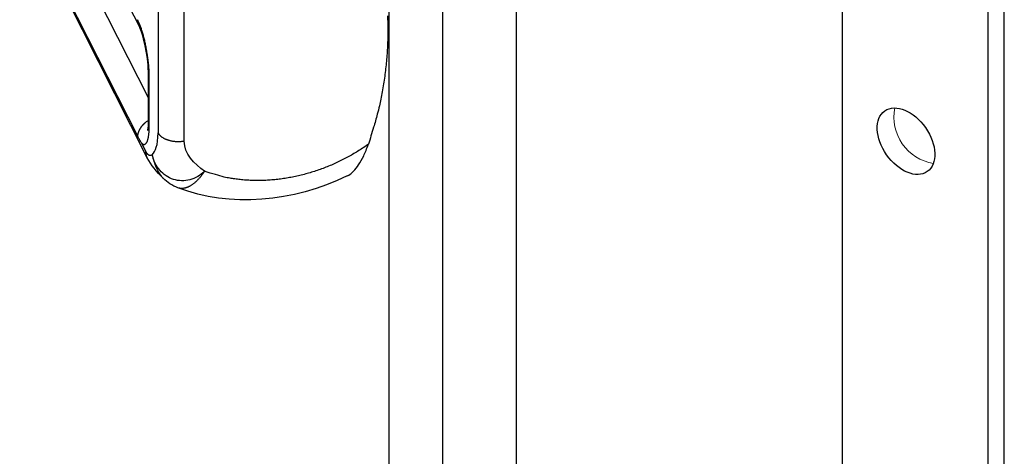
# Model space of a CAD drawing. Units: millimetres. Extents: x -2382 to 1877, y -1820 to 552.
# Drawn here: x -1439 to -1369, y -158 to -127 of the extents above; entities that cross this region are included whole.
import ezdxf

# ---------------------------------------------------------------- set-up
doc = ezdxf.new("R2010")
doc.units = ezdxf.units.MM
doc.header["$MEASUREMENT"] = 0
doc.layers.add('DIBUJO', color=3, linetype='Continuous')

msp = doc.modelspace()

# ---------------------------------------------------------------- linework, layer by layer
at = {"layer": 'DIBUJO', "color": 6, "linetype": 'Continuous'}
for p, q in [((-1368.619, -201.568), (-1368.618, -11.204)), ((-1369.766, -202.369), (-1369.766, -12.005))]:
    msp.add_line(p, q, dxfattribs=at)
at = {"layer": 'DIBUJO', "color": 150, "linetype": 'Continuous'}
for p, q in [((-1412.725, -560.348), (-1412.725, -13.051)), ((-1380.245, -18.207), (-1380.245, -562.497)), ((-1408.883, -567.947), (-1408.883, -20.65)), ((-1403.625, -22.302), (-1403.624, -569.598))]:
    msp.add_line(p, q, dxfattribs=at)
at = {"layer": 'DIBUJO', "color": 253, "linetype": 'Continuous'}
for p, q in [((-1430.661, -127.518), (-1439.224, -110.585)), ((-1429.989, -132.682), (-1437.869, -117.101)), ((-1438.443, -120.255), (-1430.763, -135.443)), ((-1430.074, -136.974), (-1438.341, -120.626)), ((-1429.304, -124.106), (-1429.304, -135.187)), ((-1427.426, -135.777), (-1427.426, -124.696)), ((-1429.989, -134.433), (-1429.989, -130.989)), ((-1429.93, -134.67), (-1429.93, -131.225)), ((-1430.179, -136.525), (-1430.474, -135.942))]:
    msp.add_line(p, q, dxfattribs=at)
for points in [[(-1430.766, -127.069), (-1430.766, -127.084, 0.003552), (-1430.765, -127.099, 0.003512), (-1430.765, -127.114, 0.003515), (-1430.764, -127.129, 0.00357), (-1430.763, -127.144, 0.003605), (-1430.762, -127.159, 0.003635), (-1430.761, -127.174, 0.00366), (-1430.759, -127.189, 0.003696), (-1430.757, -127.204, 0.003723), (-1430.755, -127.219, 0.003757), (-1430.753, -127.235, 0.003782), (-1430.75, -127.25, 0.003812), (-1430.747, -127.265, 0.00384), (-1430.744, -127.28, 0.003878), (-1430.741, -127.295, 0.003891), (-1430.737, -127.31, 0.003895), (-1430.734, -127.325, 0.003954), (-1430.729, -127.34, 0.004067), (-1430.725, -127.356, 0.003966), (-1430.721, -127.37, 0.003715), (-1430.716, -127.385, 0.004139), (-1430.711, -127.4, 0.00499), (-1430.705, -127.416, 0.003771), (-1430.7, -127.43, 0.00123), (-1430.695, -127.443, 0.005411), (-1430.688, -127.46, 0.009386), (-1430.676, -127.485, 0.004558), (-1430.661, -127.518, 0.002395)], [(-1429.93, -131.225), (-1429.931, -131.104, 0.004144), (-1429.934, -130.978, 0.00371), (-1429.939, -130.845, 0.003466), (-1429.946, -130.707, 0.00345), (-1429.956, -130.564, 0.003364), (-1429.967, -130.417, 0.003281), (-1429.981, -130.265, 0.003199), (-1429.997, -130.109, 0.003164), (-1430.016, -129.951, 0.003119), (-1430.037, -129.79, 0.003102), (-1430.06, -129.627, 0.003083), (-1430.086, -129.462, 0.003088), (-1430.114, -129.298, 0.003101), (-1430.143, -129.134, 0.003134), (-1430.175, -128.971, 0.003169), (-1430.209, -128.809, 0.003209), (-1430.244, -128.651, 0.003304), (-1430.28, -128.495, 0.003443), (-1430.318, -128.343, 0.003481), (-1430.357, -128.197, 0.003402), (-1430.397, -128.056, 0.003834), (-1430.438, -127.919, 0.004671), (-1430.48, -127.786, 0.003942), (-1430.52, -127.665, 0.001795), (-1430.557, -127.558, 0.00563), (-1430.603, -127.438, 0.010885), (-1430.674, -127.273, 0.006501), (-1430.766, -127.069, 0.00388)], [(-1412.848, -126.799, -0.005969), (-1412.829, -127.335, -0.005941), (-1412.822, -127.873, -0.005883), (-1412.829, -128.414, -0.005805), (-1412.848, -128.956, -0.005806), (-1412.88, -129.5, -0.005869), (-1412.924, -130.045, -0.005657), (-1412.981, -130.59, -0.005246), (-1413.049, -131.131, -0.005718), (-1413.132, -131.681, -0.006713), (-1413.232, -132.244, -0.005072), (-1413.333, -132.772, -0.001808), (-1413.431, -133.249, -0.006996), (-1413.583, -133.859, -0.011782), (-1413.85, -134.792, -0.00571), (-1414.222, -136.011, -0.003019)], [(-1429.93, -131.225), (-1429.934, -131.218, -0.003438), (-1429.937, -131.211, -0.003427), (-1429.941, -131.203, -0.003447), (-1429.944, -131.196, -0.003504), (-1429.947, -131.188, -0.003547), (-1429.951, -131.181, -0.003586), (-1429.954, -131.173, -0.003622), (-1429.956, -131.166, -0.003664), (-1429.959, -131.158, -0.003701), (-1429.962, -131.15, -0.003742), (-1429.965, -131.143, -0.003776), (-1429.967, -131.135, -0.003813), (-1429.969, -131.127, -0.00385), (-1429.971, -131.119, -0.003895), (-1429.974, -131.111, -0.003916), (-1429.975, -131.103, -0.003926), (-1429.977, -131.095, -0.003992), (-1429.979, -131.087, -0.004111), (-1429.981, -131.079, -0.004016), (-1429.982, -131.071, -0.003768), (-1429.983, -131.063, -0.0042), (-1429.984, -131.055, -0.005065), (-1429.985, -131.047, -0.003837), (-1429.986, -131.039, -0.00126), (-1429.987, -131.032, -0.005502), (-1429.988, -131.022, -0.009553), (-1429.988, -131.008, -0.004648), (-1429.989, -130.989, -0.002446)], [(-1430.763, -135.443), (-1430.759, -135.404, -0.009091), (-1430.754, -135.365, -0.008664), (-1430.748, -135.324, -0.008467), (-1430.74, -135.284, -0.008576), (-1430.73, -135.243, -0.008556), (-1430.719, -135.202, -0.008506), (-1430.707, -135.16, -0.008426), (-1430.692, -135.118, -0.008398), (-1430.676, -135.076, -0.008323), (-1430.659, -135.034, -0.008277), (-1430.639, -134.992, -0.008192), (-1430.618, -134.95, -0.008134), (-1430.596, -134.908, -0.008054), (-1430.571, -134.866, -0.008007), (-1430.545, -134.825, -0.0079), (-1430.518, -134.784, -0.007789), (-1430.488, -134.743, -0.00777), (-1430.458, -134.703, -0.007853), (-1430.425, -134.663, -0.007554), (-1430.392, -134.625, -0.007009), (-1430.357, -134.587, -0.007635), (-1430.32, -134.55, -0.008966), (-1430.281, -134.512, -0.006785), (-1430.243, -134.478, -0.00245), (-1430.209, -134.447, -0.009359), (-1430.162, -134.41, -0.015837), (-1430.088, -134.357, -0.007739), (-1429.989, -134.29, -0.004099)], [(-1430.474, -135.942), (-1430.444, -135.965, 0.021203), (-1430.414, -135.985, 0.024168), (-1430.385, -136, 0.028124), (-1430.356, -136.011, 0.033352), (-1430.327, -136.017, 0.038459), (-1430.299, -136.018, 0.04233), (-1430.272, -136.014, 0.044267), (-1430.245, -136.006, 0.043827), (-1430.218, -135.992, 0.040737), (-1430.193, -135.973, 0.036374), (-1430.168, -135.949, 0.031235), (-1430.144, -135.92, 0.026594), (-1430.122, -135.886, 0.022335), (-1430.1, -135.847, 0.018941), (-1430.08, -135.803, 0.015963), (-1430.06, -135.754, 0.013613), (-1430.042, -135.7, 0.011782), (-1430.025, -135.642, 0.010424), (-1430.01, -135.579, 0.008875), (-1429.996, -135.513, 0.007427), (-1429.983, -135.443, 0.007229), (-1429.972, -135.367, 0.007526), (-1429.962, -135.286, 0.005234), (-1429.953, -135.208, 0.001984), (-1429.946, -135.136, 0.006335), (-1429.94, -135.037, 0.009282), (-1429.935, -134.88, 0.004166), (-1429.93, -134.67, 0.002148)], [(-1429.93, -134.67), (-1429.934, -134.662, -0.00344), (-1429.937, -134.655, -0.003428), (-1429.941, -134.647, -0.003448), (-1429.944, -134.64, -0.003505), (-1429.947, -134.632, -0.003548), (-1429.951, -134.625, -0.003587), (-1429.954, -134.617, -0.003623), (-1429.956, -134.61, -0.003665), (-1429.959, -134.602, -0.003702), (-1429.962, -134.594, -0.003743), (-1429.965, -134.587, -0.003777), (-1429.967, -134.579, -0.003814), (-1429.969, -134.571, -0.003851), (-1429.971, -134.563, -0.003895), (-1429.974, -134.555, -0.003917), (-1429.975, -134.547, -0.003927), (-1429.977, -134.539, -0.003993), (-1429.979, -134.531, -0.004111), (-1429.981, -134.523, -0.004017), (-1429.982, -134.515, -0.003768), (-1429.983, -134.507, -0.0042), (-1429.984, -134.499, -0.005065), (-1429.985, -134.491, -0.003837), (-1429.986, -134.483, -0.00126), (-1429.987, -134.476, -0.005502), (-1429.988, -134.466, -0.009552), (-1429.988, -134.452, -0.004648), (-1429.989, -134.433, -0.002446)], [(-1429.304, -135.187), (-1429.282, -135.227, 0.019057), (-1429.257, -135.266, 0.017176), (-1429.228, -135.305, 0.016008), (-1429.195, -135.343, 0.01577), (-1429.158, -135.382, 0.015106), (-1429.117, -135.42, 0.014393), (-1429.072, -135.457, 0.013619), (-1429.023, -135.493, 0.013031), (-1428.97, -135.528, 0.012358), (-1428.913, -135.561, 0.011802), (-1428.853, -135.593, 0.011211), (-1428.789, -135.623, 0.010725), (-1428.723, -135.652, 0.010239), (-1428.653, -135.678, 0.00984), (-1428.581, -135.702, 0.00942), (-1428.506, -135.724, 0.009036), (-1428.43, -135.744, 0.008776), (-1428.352, -135.761, 0.008625), (-1428.273, -135.775, 0.008187), (-1428.193, -135.787, 0.00754), (-1428.114, -135.797, 0.007972), (-1428.033, -135.804, 0.009031), (-1427.951, -135.808, 0.007038), (-1427.873, -135.81, 0.003056), (-1427.804, -135.811, 0.009158), (-1427.718, -135.807, 0.015364), (-1427.59, -135.796, 0.007977), (-1427.426, -135.777, 0.004429)], [(-1414.222, -136.011), (-1414.557, -136.242, -0.007459), (-1414.902, -136.466, -0.007234), (-1415.258, -136.682, -0.007151), (-1415.624, -136.889, -0.007293), (-1415.999, -137.088, -0.007359), (-1416.382, -137.276, -0.007401), (-1416.773, -137.454, -0.007437), (-1417.171, -137.622, -0.007512), (-1417.575, -137.777, -0.007568), (-1417.985, -137.921, -0.007639), (-1418.4, -138.051, -0.0077), (-1418.819, -138.169, -0.007773), (-1419.24, -138.274, -0.00785), (-1419.663, -138.365, -0.007942), (-1420.088, -138.442, -0.008006), (-1420.512, -138.505, -0.008045), (-1420.936, -138.553, -0.008195), (-1421.358, -138.588, -0.008427), (-1421.777, -138.607, -0.008314), (-1422.192, -138.614, -0.007895), (-1422.599, -138.606, -0.008716), (-1423.007, -138.583, -0.010363), (-1423.417, -138.544, -0.008169), (-1423.798, -138.498, -0.003252), (-1424.14, -138.45, -0.011293), (-1424.558, -138.361, -0.01978), (-1425.175, -138.19, -0.010204), (-1425.966, -137.946, -0.005586)], [(-1430.074, -136.974), (-1430.081, -136.96, -0.004051), (-1430.088, -136.946, -0.004062), (-1430.094, -136.932, -0.004062), (-1430.1, -136.917, -0.004052), (-1430.106, -136.903, -0.004045), (-1430.112, -136.889, -0.004037), (-1430.118, -136.874, -0.004029), (-1430.123, -136.859, -0.004018), (-1430.128, -136.845, -0.004007), (-1430.133, -136.83, -0.003995), (-1430.137, -136.815, -0.003982), (-1430.142, -136.8, -0.003965), (-1430.146, -136.785, -0.003953), (-1430.15, -136.77, -0.003942), (-1430.153, -136.755, -0.003917), (-1430.157, -136.74, -0.003876), (-1430.16, -136.725, -0.00389), (-1430.163, -136.709, -0.003944), (-1430.165, -136.694, -0.003818), (-1430.168, -136.679, -0.003554), (-1430.17, -136.664, -0.003887), (-1430.172, -136.648, -0.004581), (-1430.173, -136.632, -0.003483), (-1430.175, -136.617, -0.001249), (-1430.176, -136.604, -0.004824), (-1430.177, -136.587, -0.008193), (-1430.178, -136.56, -0.004007), (-1430.179, -136.525, -0.002131)], [(-1425.966, -137.946), (-1426.02, -138.026, -0.005167), (-1426.075, -138.105, -0.005087), (-1426.132, -138.183, -0.00517), (-1426.191, -138.259, -0.005483), (-1426.251, -138.334, -0.005744), (-1426.312, -138.408, -0.005997), (-1426.375, -138.479, -0.006265), (-1426.439, -138.547, -0.006595), (-1426.504, -138.614, -0.006931), (-1426.571, -138.677, -0.007313), (-1426.638, -138.738, -0.007713), (-1426.705, -138.795, -0.008161), (-1426.774, -138.85, -0.008649), (-1426.843, -138.9, -0.009198), (-1426.912, -138.947, -0.009752), (-1426.981, -138.99, -0.010313), (-1427.051, -139.029, -0.01107), (-1427.12, -139.064, -0.012018), (-1427.189, -139.094, -0.012478), (-1427.257, -139.12, -0.012409), (-1427.324, -139.142, -0.014442), (-1427.391, -139.159, -0.018215), (-1427.459, -139.171, -0.01493), (-1427.522, -139.18, -0.00578), (-1427.578, -139.185, -0.021916), (-1427.647, -139.182, -0.040671), (-1427.748, -139.165, -0.021233), (-1427.878, -139.134, -0.01151)]]:
    msp.add_lwpolyline(points, format="xyb", dxfattribs=at)
at = {"layer": 'DIBUJO', "color": 6, "linetype": 'Continuous', "lineweight": 5}
msp.add_arc((-1373.168, -134.049), 3.372, 168.96809, 260.83615, dxfattribs=at)
at = {"layer": 'DIBUJO', "color": 6, "linetype": 'Continuous', "extrusion": (0, 0, -1)}
msp.add_ellipse((-1375.665, -135.791), major_axis=(1.521, -2.18), ratio=0.640523, start_param=0, end_param=6.283185, dxfattribs=at)
at = {"layer": 'DIBUJO', "color": 253, "linetype": 'Continuous'}
for points, knots in [([(-1429.989, -130.989), (-1429.992, -130.73), (-1430.042, -129.48), (-1430.453, -127.888), (-1430.661, -127.518)], [0, 0, 0, 0, 0.242203, 1, 1, 1, 1]), ([(-1430.474, -135.942), (-1430.506, -135.896), (-1430.569, -135.798), (-1430.665, -135.631), (-1430.73, -135.508), (-1430.763, -135.443)], [0, 0, 0, 0, 0.333333, 0.666667, 1, 1, 1, 1]), ([(-1415.731, -138.28), (-1415.691, -138.261), (-1415.547, -138.181), (-1415.281, -137.962), (-1414.916, -137.507), (-1414.554, -136.872), (-1414.328, -136.321), (-1414.222, -136.011)], [0.4573007, 0.4573007, 0.4573007, 0.4573007, 0.5, 0.625, 0.75, 0.875, 1, 1, 1, 1]), ([(-1429.722, -136.766), (-1429.691, -136.922), (-1429.612, -137.234), (-1429.446, -137.679), (-1429.245, -138.07), (-1429.07, -138.314), (-1428.967, -138.424), (-1428.938, -138.452)], [0, 0, 0, 0, 0.1428571, 0.2857143, 0.4285714, 0.5714286, 0.6194751, 0.6194751, 0.6194751, 0.6194751])]:
    msp.add_open_spline(points, degree=3, knots=knots, dxfattribs=at)
for points in [[(-1430.033, -135.016), (-1430.028, -135.013), (-1429.984, -134.755), (-1429.989, -134.433)], [(-1429.722, -136.766), (-1429.497, -136.502), (-1429.304, -136.095), (-1429.304, -135.187)], [(-1425.966, -137.946), (-1426.707, -137.409), (-1427.426, -136.693), (-1427.426, -135.777)], [(-1429.722, -136.766), (-1429.853, -136.886), (-1430.009, -136.86), (-1430.179, -136.525)], [(-1425.966, -137.946), (-1426.115, -138.094), (-1426.447, -138.348), (-1427.015, -138.582), (-1427.613, -138.653), (-1428.203, -138.557), (-1428.745, -138.298), (-1429.201, -137.896), (-1429.544, -137.374), (-1429.678, -136.977), (-1429.722, -136.766)], [(-1428.938, -138.452), (-1429.414, -137.979), (-1429.805, -137.508), (-1430.074, -136.974)], [(-1415.731, -138.28), (-1419.601, -140.184), (-1424.176, -140.556), (-1427.878, -139.134)], [(-1427.878, -139.134), (-1428.276, -138.983), (-1428.642, -138.747), (-1428.938, -138.452)]]:
    msp.add_open_spline(points, degree=3, dxfattribs=at)

doc.saveas('drawing.dxf')
